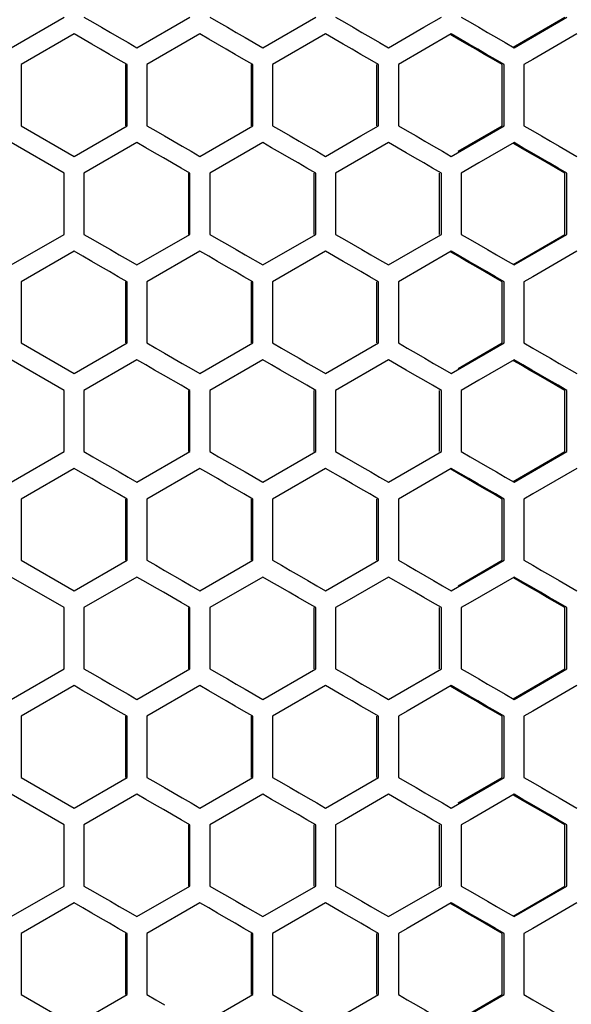
# Model space of a CAD drawing. Units: millimetres. Extents: x -564 to 1302, y -651 to 919.
# Drawn here: x 158 to 199, y 22 to 96 of the extents above; entities that cross this region are included whole.
import ezdxf

# ---------------------------------------------------------------- set-up
doc = ezdxf.new("R2010")
doc.units = ezdxf.units.MM
doc.header["$LTSCALE"] = 23.1
doc.layers.get('0').update_dxf_attribs({"linetype": 'CONTINUOUS'})

msp = doc.modelspace()

# ---------------------------------------------------------------- linework, layer by layer
at = {"color": 7, "linetype": 'Continuous'}
for p, q in [((156.991, 94.115), (160.996, 96.424)), ((166.502, 94.115), (170.504, 96.424)), ((176.007, 94.115), (180.007, 96.424)), ((194.998, 94.115), (198.992, 96.424)), ((161.747, 95.153), (157.742, 92.843)), ((171.255, 95.153), (167.252, 92.843)), ((180.757, 95.153), (176.757, 92.843)), ((190.253, 95.153), (186.256, 92.843)), ((174.673, 94.885), (176.007, 94.115)), ((194.332, 94.5), (194.998, 94.115)), ((157.742, 92.843), (157.742, 88.224)), ((165.751, 88.224), (165.751, 92.843)), ((167.252, 92.843), (167.252, 88.224)), ((175.257, 88.224), (175.257, 92.843)), ((176.757, 92.843), (176.757, 88.224)), ((184.757, 88.224), (184.757, 92.843)), ((186.256, 92.843), (186.256, 88.224)), ((194.249, 88.224), (194.249, 92.843)), ((195.747, 92.843), (195.747, 88.224)), ((157.742, 88.224), (161.747, 85.915)), ((161.747, 85.915), (165.751, 88.224)), ((171.255, 85.915), (175.257, 88.224)), ((190.253, 85.915), (194.249, 88.224)), ((160.996, 84.643), (156.991, 86.953)), ((166.502, 86.953), (162.498, 84.643)), ((176.007, 86.953), (172.005, 84.643)), ((185.506, 86.953), (181.507, 84.643)), ((198.41, 86.685), (199.741, 85.915)), ((160.996, 80.024), (160.996, 84.643)), ((162.498, 84.643), (162.498, 80.024)), ((170.504, 80.024), (170.504, 84.643)), ((172.005, 84.643), (172.005, 80.024)), ((180.007, 80.024), (180.007, 84.643)), ((181.507, 84.643), (181.507, 80.024)), ((189.504, 80.024), (189.504, 84.643)), ((191.003, 84.643), (191.003, 80.024)), ((198.992, 80.024), (198.992, 84.643)), ((156.991, 77.715), (160.996, 80.024)), ((166.502, 77.715), (170.504, 80.024)), ((176.007, 77.715), (180.007, 80.024)), ((194.998, 77.715), (198.992, 80.024)), ((161.747, 78.753), (157.742, 76.443)), ((171.255, 78.753), (167.252, 76.443)), ((174.673, 78.485), (176.007, 77.715)), ((180.757, 78.753), (176.757, 76.443)), ((190.253, 78.753), (186.256, 76.443)), ((194.332, 78.1), (194.998, 77.715)), ((157.742, 76.443), (157.742, 71.824)), ((165.751, 71.824), (165.751, 76.443)), ((167.252, 76.443), (167.252, 71.824)), ((175.257, 71.824), (175.257, 76.443)), ((176.757, 76.443), (176.757, 71.824)), ((184.757, 71.824), (184.757, 76.443)), ((186.256, 76.443), (186.256, 71.824)), ((194.249, 71.824), (194.249, 76.443)), ((195.747, 76.443), (195.747, 71.824)), ((157.742, 71.824), (161.747, 69.515)), ((161.747, 69.515), (165.751, 71.824)), ((171.255, 69.515), (175.257, 71.824)), ((180.757, 69.515), (184.757, 71.824)), ((190.253, 69.515), (194.249, 71.824)), ((160.996, 68.243), (156.991, 70.553)), ((166.502, 70.553), (162.498, 68.243)), ((176.007, 70.553), (172.005, 68.243)), ((185.506, 70.553), (181.507, 68.243)), ((198.41, 70.285), (199.741, 69.515)), ((160.996, 63.624), (160.996, 68.243)), ((162.498, 68.243), (162.498, 63.624)), ((170.504, 63.624), (170.504, 68.243)), ((172.005, 68.243), (172.005, 63.624)), ((180.007, 63.624), (180.007, 68.243)), ((181.507, 68.243), (181.507, 63.624)), ((189.504, 63.624), (189.504, 68.243)), ((191.003, 68.243), (191.003, 63.624)), ((198.992, 63.624), (198.992, 68.243)), ((156.991, 61.315), (160.996, 63.624)), ((166.502, 61.315), (170.504, 63.624)), ((176.007, 61.315), (180.007, 63.624)), ((185.506, 61.315), (189.504, 63.624)), ((194.998, 61.315), (198.992, 63.624)), ((161.747, 62.353), (157.742, 60.043)), ((171.255, 62.353), (167.252, 60.043)), ((174.673, 62.085), (176.007, 61.315)), ((180.757, 62.353), (176.757, 60.043)), ((190.253, 62.353), (186.256, 60.043)), ((194.332, 61.7), (194.998, 61.315)), ((157.742, 60.043), (157.742, 55.424)), ((165.751, 55.424), (165.751, 60.043)), ((167.252, 60.043), (167.252, 55.424)), ((175.257, 55.424), (175.257, 60.043)), ((176.757, 60.043), (176.757, 55.424)), ((184.757, 55.424), (184.757, 60.043)), ((186.256, 60.043), (186.256, 55.424)), ((194.249, 55.424), (194.249, 60.043)), ((195.747, 60.043), (195.747, 55.424)), ((157.742, 55.424), (161.747, 53.115)), ((161.747, 53.115), (165.751, 55.424)), ((171.255, 53.115), (175.257, 55.424)), ((180.757, 53.115), (184.757, 55.424)), ((190.253, 53.115), (194.249, 55.424)), ((160.996, 51.843), (156.991, 54.153)), ((166.502, 54.153), (162.498, 51.843)), ((176.007, 54.153), (172.005, 51.843)), ((198.41, 53.885), (199.741, 53.115)), ((160.996, 47.224), (160.996, 51.843)), ((162.498, 51.843), (162.498, 47.224)), ((170.504, 47.224), (170.504, 51.843)), ((172.005, 51.843), (172.005, 47.224)), ((180.007, 47.224), (180.007, 51.843)), ((181.507, 51.843), (181.507, 47.224)), ((189.504, 47.224), (189.504, 51.843)), ((191.003, 51.843), (191.003, 47.224)), ((198.992, 47.224), (198.992, 51.843)), ((156.991, 44.915), (160.996, 47.224)), ((166.502, 44.915), (170.504, 47.224)), ((176.007, 44.915), (180.007, 47.224)), ((185.506, 44.915), (189.504, 47.224)), ((194.998, 44.915), (198.992, 47.224)), ((161.747, 45.953), (157.742, 43.643)), ((171.255, 45.953), (167.252, 43.643)), ((174.673, 45.685), (176.007, 44.915)), ((180.757, 45.953), (176.757, 43.643)), ((194.332, 45.3), (194.998, 44.915)), ((157.742, 43.643), (157.742, 39.024)), ((165.751, 39.024), (165.751, 43.643)), ((167.252, 43.643), (167.252, 39.024)), ((175.257, 39.024), (175.257, 43.643)), ((176.757, 43.643), (176.757, 39.024)), ((184.757, 39.024), (184.757, 43.643)), ((186.256, 43.643), (186.256, 39.024)), ((194.249, 39.024), (194.249, 43.643)), ((195.747, 43.643), (195.747, 39.024)), ((157.742, 39.024), (161.747, 36.715)), ((161.747, 36.715), (165.751, 39.024)), ((171.255, 36.715), (175.257, 39.024)), ((180.757, 36.715), (184.757, 39.024)), ((190.253, 36.715), (194.249, 39.024)), ((160.996, 35.443), (156.991, 37.753)), ((166.502, 37.753), (162.498, 35.443)), ((176.007, 37.753), (172.005, 35.443)), ((198.41, 37.485), (199.741, 36.715)), ((160.996, 30.824), (160.996, 35.443)), ((162.498, 35.443), (162.498, 30.824)), ((170.504, 30.824), (170.504, 35.443)), ((172.005, 35.443), (172.005, 30.824)), ((180.007, 30.824), (180.007, 35.443)), ((181.507, 35.443), (181.507, 30.824)), ((189.504, 30.824), (189.504, 35.443)), ((191.003, 35.443), (191.003, 30.824)), ((198.992, 30.824), (198.992, 35.443)), ((156.991, 28.515), (160.996, 30.824)), ((166.502, 28.515), (170.504, 30.824)), ((176.007, 28.515), (180.007, 30.824)), ((185.506, 28.515), (189.504, 30.824)), ((194.998, 28.515), (198.992, 30.824)), ((161.747, 29.553), (157.742, 27.243)), ((171.255, 29.553), (167.252, 27.243)), ((174.673, 29.285), (176.007, 28.515)), ((180.757, 29.553), (176.757, 27.243)), ((194.332, 28.9), (194.998, 28.515)), ((157.742, 27.243), (157.742, 22.624)), ((165.751, 22.624), (165.751, 27.243)), ((167.252, 27.243), (167.252, 22.624)), ((175.257, 22.624), (175.257, 27.243)), ((176.757, 27.243), (176.757, 22.624)), ((184.757, 22.624), (184.757, 27.243)), ((186.256, 27.243), (186.256, 22.624)), ((194.249, 22.624), (194.249, 27.243)), ((195.747, 27.243), (195.747, 22.624)), ((157.742, 22.624), (161.747, 20.315)), ((161.747, 20.315), (165.751, 22.624)), ((171.255, 20.315), (175.257, 22.624)), ((180.757, 20.315), (184.757, 22.624)), ((190.253, 20.315), (194.249, 22.624))]:
    msp.add_line(p, q, dxfattribs=at)
at = {"color": 3, "linetype": 'Continuous'}
for p, q in [((194.921, 94.16), (198.828, 96.424)), ((165.67, 88.224), (165.67, 92.843)), ((175.152, 88.224), (175.152, 92.843)), ((184.628, 88.224), (184.628, 92.843)), ((194.097, 88.224), (194.097, 92.843)), ((190.775, 86.3), (194.097, 88.224)), ((198.828, 84.643), (197.5, 85.413)), ((170.411, 80.024), (170.411, 84.643)), ((179.89, 80.024), (179.89, 84.643)), ((189.363, 80.024), (189.363, 84.643)), ((198.828, 80.024), (198.828, 84.643)), ((194.921, 77.76), (198.828, 80.024)), ((165.67, 71.824), (165.67, 76.443)), ((175.152, 71.824), (175.152, 76.443)), ((184.628, 71.824), (184.628, 76.443)), ((194.097, 71.824), (194.097, 76.443)), ((190.775, 69.9), (194.097, 71.824)), ((198.828, 68.243), (197.5, 69.013)), ((170.411, 63.624), (170.411, 68.243)), ((179.89, 63.624), (179.89, 68.243)), ((189.363, 63.624), (189.363, 68.243)), ((198.828, 63.624), (198.828, 68.243)), ((194.921, 61.36), (198.828, 63.624)), ((165.67, 55.424), (165.67, 60.043)), ((175.152, 55.424), (175.152, 60.043)), ((184.628, 55.424), (184.628, 60.043)), ((194.097, 55.424), (194.097, 60.043)), ((190.775, 53.5), (194.097, 55.424)), ((198.828, 51.843), (197.5, 52.613)), ((170.411, 47.224), (170.411, 51.843)), ((179.89, 47.224), (179.89, 51.843)), ((189.363, 47.224), (189.363, 51.843)), ((198.828, 47.224), (198.828, 51.843)), ((194.921, 44.96), (198.828, 47.224)), ((165.67, 39.024), (165.67, 43.643)), ((175.152, 39.024), (175.152, 43.643)), ((184.628, 39.024), (184.628, 43.643)), ((194.097, 39.024), (194.097, 43.643)), ((190.775, 37.1), (194.097, 39.024)), ((198.828, 35.443), (197.5, 36.213)), ((170.411, 30.824), (170.411, 35.443)), ((179.89, 30.824), (179.89, 35.443)), ((189.363, 30.824), (189.363, 35.443)), ((198.828, 30.824), (198.828, 35.443)), ((194.921, 28.56), (198.828, 30.824)), ((165.67, 22.624), (165.67, 27.243)), ((175.152, 22.624), (175.152, 27.243)), ((184.628, 22.624), (184.628, 27.243)), ((194.097, 22.624), (194.097, 27.243)), ((190.775, 20.7), (194.097, 22.624))]:
    msp.add_line(p, q, dxfattribs=at)
at = {"color": 7, "linetype": 'Continuous'}
for points in [[(162.498, 96.424), (163.165, 96.039), (163.832, 95.655), (164.5, 95.27), (165.167, 94.885), (165.834, 94.5), (166.502, 94.115)], [(172.005, 96.424), (172.672, 96.039), (173.339, 95.655), (174.006, 95.27), (174.673, 94.885)], [(181.507, 96.424), (182.174, 96.039), (182.841, 95.655), (183.507, 95.27), (184.173, 94.885), (184.84, 94.5), (185.506, 94.115)], [(185.506, 94.115), (188.172, 95.655), (189.504, 96.424)], [(191.003, 96.424), (191.669, 96.039), (192.335, 95.655), (193.001, 95.27), (193.667, 94.885), (194.332, 94.5)], [(165.751, 92.843), (165.084, 93.228), (164.416, 93.613), (163.749, 93.998), (163.082, 94.383), (161.747, 95.153)], [(175.257, 92.843), (174.59, 93.228), (173.923, 93.613), (173.256, 93.998), (172.589, 94.383), (171.922, 94.768), (171.255, 95.153)], [(184.757, 92.843), (184.09, 93.228), (183.424, 93.613), (182.757, 93.998), (182.091, 94.383), (180.757, 95.153)], [(194.249, 92.843), (193.583, 93.228), (192.917, 93.613), (192.251, 93.998), (191.585, 94.383), (190.253, 95.153)], [(199.741, 95.153), (196.413, 93.228), (195.747, 92.843)], [(167.252, 88.224), (167.919, 87.839), (168.587, 87.455)], [(176.757, 88.224), (177.424, 87.839), (178.091, 87.455), (178.757, 87.07), (179.424, 86.685), (180.091, 86.3), (180.757, 85.915)], [(180.757, 85.915), (183.424, 87.455), (184.757, 88.224)], [(186.256, 88.224), (186.922, 87.839), (187.589, 87.455), (188.255, 87.07), (188.921, 86.685), (189.587, 86.3), (190.253, 85.915)], [(195.747, 88.224), (196.413, 87.839), (197.079, 87.455), (197.744, 87.07), (198.41, 86.685)], [(168.587, 87.455), (169.921, 86.685), (170.588, 86.3), (171.255, 85.915)], [(168.503, 85.798), (167.836, 86.183), (167.169, 86.568), (166.502, 86.953)], [(180.007, 84.643), (179.341, 85.028), (178.674, 85.413), (178.007, 85.798), (177.341, 86.183), (176.674, 86.568), (176.007, 86.953)], [(189.504, 84.643), (188.838, 85.028), (188.172, 85.413), (187.505, 85.798), (186.839, 86.183), (185.506, 86.953)], [(194.998, 86.953), (192.335, 85.413), (191.003, 84.643)], [(198.992, 84.643), (198.327, 85.028), (197.661, 85.413), (196.995, 85.798), (196.33, 86.183), (195.664, 86.568), (194.998, 86.953)], [(170.504, 84.643), (169.837, 85.028), (168.503, 85.798)], [(162.498, 80.024), (163.165, 79.639), (163.832, 79.255), (164.5, 78.87), (165.167, 78.485), (165.834, 78.1), (166.502, 77.715)], [(172.005, 80.024), (172.672, 79.639), (173.339, 79.255), (174.006, 78.87), (174.673, 78.485)], [(181.507, 80.024), (182.174, 79.639), (182.841, 79.255), (183.507, 78.87), (184.173, 78.485), (184.84, 78.1), (185.506, 77.715)], [(185.506, 77.715), (188.172, 79.255), (189.504, 80.024)], [(191.003, 80.024), (191.669, 79.639), (192.335, 79.255), (193.001, 78.87), (193.667, 78.485), (194.332, 78.1)], [(165.751, 76.443), (165.084, 76.828), (164.416, 77.213), (163.749, 77.598), (163.082, 77.983), (162.414, 78.368), (161.747, 78.753)], [(175.257, 76.443), (174.59, 76.828), (173.923, 77.213), (173.256, 77.598), (172.589, 77.983), (171.922, 78.368), (171.255, 78.753)], [(184.757, 76.443), (184.09, 76.828), (183.424, 77.213), (182.757, 77.598), (182.091, 77.983), (180.757, 78.753)], [(194.249, 76.443), (193.583, 76.828), (192.917, 77.213), (192.251, 77.598), (191.585, 77.983), (190.253, 78.753)], [(199.741, 78.753), (196.413, 76.828), (195.747, 76.443)], [(167.252, 71.824), (167.919, 71.439), (168.587, 71.055)], [(176.757, 71.824), (177.424, 71.439), (178.091, 71.055), (178.757, 70.67), (179.424, 70.285), (180.091, 69.9), (180.757, 69.515)], [(186.256, 71.824), (186.922, 71.439), (187.589, 71.055), (188.255, 70.67), (188.921, 70.285), (189.587, 69.9), (190.253, 69.515)], [(195.747, 71.824), (196.413, 71.439), (197.079, 71.055), (197.744, 70.67), (198.41, 70.285)], [(168.587, 71.055), (169.921, 70.285), (170.588, 69.9), (171.255, 69.515)], [(168.503, 69.398), (167.836, 69.783), (167.169, 70.168), (166.502, 70.553)], [(180.007, 68.243), (179.341, 68.628), (178.674, 69.013), (178.007, 69.398), (177.341, 69.783), (176.674, 70.168), (176.007, 70.553)], [(189.504, 68.243), (188.838, 68.628), (188.172, 69.013), (187.505, 69.398), (186.839, 69.783), (185.506, 70.553)], [(194.998, 70.553), (192.335, 69.013), (191.003, 68.243)], [(198.992, 68.243), (198.327, 68.628), (197.661, 69.013), (196.995, 69.398), (196.33, 69.783), (195.664, 70.168), (194.998, 70.553)], [(170.504, 68.243), (169.837, 68.628), (168.503, 69.398)], [(162.498, 63.624), (163.165, 63.239), (163.832, 62.855), (164.5, 62.47), (165.167, 62.085), (165.834, 61.7), (166.502, 61.315)], [(172.005, 63.624), (172.672, 63.239), (173.339, 62.855), (174.006, 62.47), (174.673, 62.085)], [(181.507, 63.624), (182.174, 63.239), (182.841, 62.855), (183.507, 62.47), (184.173, 62.085), (184.84, 61.7), (185.506, 61.315)], [(191.003, 63.624), (191.669, 63.239), (192.335, 62.855), (193.001, 62.47), (193.667, 62.085), (194.332, 61.7)], [(165.751, 60.043), (165.084, 60.428), (164.416, 60.813), (163.749, 61.198), (163.082, 61.583), (162.414, 61.968), (161.747, 62.353)], [(175.257, 60.043), (174.59, 60.428), (173.923, 60.813), (173.256, 61.198), (172.589, 61.583), (171.922, 61.968), (171.255, 62.353)], [(184.757, 60.043), (184.09, 60.428), (183.424, 60.813), (182.757, 61.198), (182.091, 61.583), (180.757, 62.353)], [(194.249, 60.043), (193.583, 60.428), (192.917, 60.813), (192.251, 61.198), (191.585, 61.583), (190.253, 62.353)], [(199.741, 62.353), (196.413, 60.428), (195.747, 60.043)], [(167.252, 55.424), (167.919, 55.039), (168.587, 54.655)], [(176.757, 55.424), (177.424, 55.039), (178.091, 54.655), (178.757, 54.27), (179.424, 53.885), (180.091, 53.5), (180.757, 53.115)], [(186.256, 55.424), (186.922, 55.039), (187.589, 54.655), (188.255, 54.27), (188.921, 53.885), (189.587, 53.5), (190.253, 53.115)], [(195.747, 55.424), (196.413, 55.039), (197.079, 54.655), (197.744, 54.27), (198.41, 53.885)], [(168.587, 54.655), (169.921, 53.885), (170.588, 53.5), (171.255, 53.115)], [(168.503, 52.998), (167.836, 53.383), (167.169, 53.768), (166.502, 54.153)], [(180.007, 51.843), (179.341, 52.228), (178.674, 52.613), (178.007, 52.998), (177.341, 53.383), (176.674, 53.768), (176.007, 54.153)], [(185.506, 54.153), (182.174, 52.228), (181.507, 51.843)], [(189.504, 51.843), (188.838, 52.228), (188.172, 52.613), (187.505, 52.998), (186.839, 53.383), (185.506, 54.153)], [(194.998, 54.153), (191.669, 52.228), (191.003, 51.843)], [(198.992, 51.843), (198.327, 52.228), (197.661, 52.613), (196.995, 52.998), (196.33, 53.383), (195.664, 53.768), (194.998, 54.153)], [(170.504, 51.843), (169.837, 52.228), (168.503, 52.998)], [(162.498, 47.224), (163.165, 46.839), (163.832, 46.455), (164.5, 46.07), (165.167, 45.685), (165.834, 45.3), (166.502, 44.915)], [(172.005, 47.224), (172.672, 46.839), (173.339, 46.455), (174.006, 46.07), (174.673, 45.685)], [(181.507, 47.224), (182.174, 46.839), (182.841, 46.455), (183.507, 46.07), (184.173, 45.685), (184.84, 45.3), (185.506, 44.915)], [(191.003, 47.224), (191.669, 46.839), (192.335, 46.455), (193.001, 46.07), (193.667, 45.685), (194.332, 45.3)], [(165.751, 43.643), (165.084, 44.028), (164.416, 44.413), (163.749, 44.798), (163.082, 45.183), (162.414, 45.568), (161.747, 45.953)], [(175.257, 43.643), (174.59, 44.028), (173.923, 44.413), (173.256, 44.798), (172.589, 45.183), (171.922, 45.568), (171.255, 45.953)], [(184.757, 43.643), (184.09, 44.028), (183.424, 44.413), (182.757, 44.798), (182.091, 45.183), (180.757, 45.953)], [(190.253, 45.953), (186.922, 44.028), (186.256, 43.643)], [(194.249, 43.643), (193.583, 44.028), (192.917, 44.413), (192.251, 44.798), (191.585, 45.183), (190.253, 45.953)], [(199.741, 45.953), (196.413, 44.028), (195.747, 43.643)], [(167.252, 39.024), (167.919, 38.639), (168.587, 38.255)], [(176.757, 39.024), (177.424, 38.639), (178.091, 38.255), (178.757, 37.87), (179.424, 37.485), (180.091, 37.1), (180.757, 36.715)], [(186.256, 39.024), (186.922, 38.639), (187.589, 38.255), (188.255, 37.87), (188.921, 37.485), (189.587, 37.1), (190.253, 36.715)], [(195.747, 39.024), (196.413, 38.639), (197.079, 38.255), (197.744, 37.87), (198.41, 37.485)], [(168.587, 38.255), (169.921, 37.485), (170.588, 37.1), (171.255, 36.715)], [(168.503, 36.598), (167.836, 36.983), (167.169, 37.368), (166.502, 37.753)], [(180.007, 35.443), (179.341, 35.828), (178.674, 36.213), (178.007, 36.598), (177.341, 36.983), (176.674, 37.368), (176.007, 37.753)], [(185.506, 37.753), (182.174, 35.828), (181.507, 35.443)], [(189.504, 35.443), (188.838, 35.828), (188.172, 36.213), (187.505, 36.598), (186.839, 36.983), (185.506, 37.753)], [(194.998, 37.753), (191.669, 35.828), (191.003, 35.443)], [(198.992, 35.443), (198.327, 35.828), (197.661, 36.213), (196.995, 36.598), (196.33, 36.983), (195.664, 37.368), (194.998, 37.753)], [(170.504, 35.443), (169.837, 35.828), (168.503, 36.598)], [(162.498, 30.824), (163.165, 30.439), (163.832, 30.055), (164.5, 29.67), (165.167, 29.285), (165.834, 28.9), (166.502, 28.515)], [(172.005, 30.824), (172.672, 30.439), (173.339, 30.055), (174.006, 29.67), (174.673, 29.285)], [(181.507, 30.824), (182.174, 30.439), (182.841, 30.055), (183.507, 29.67), (184.173, 29.285), (184.84, 28.9), (185.506, 28.515)], [(191.003, 30.824), (191.669, 30.439), (192.335, 30.055), (193.001, 29.67), (193.667, 29.285), (194.332, 28.9)], [(165.751, 27.243), (165.084, 27.628), (164.416, 28.013), (163.749, 28.398), (163.082, 28.783), (162.414, 29.168), (161.747, 29.553)], [(175.257, 27.243), (174.59, 27.628), (173.923, 28.013), (173.256, 28.398), (172.589, 28.783), (171.922, 29.168), (171.255, 29.553)], [(184.757, 27.243), (184.09, 27.628), (183.424, 28.013), (182.757, 28.398), (182.091, 28.783), (180.757, 29.553)], [(190.253, 29.553), (186.922, 27.628), (186.256, 27.243)], [(194.249, 27.243), (193.583, 27.628), (192.917, 28.013), (192.251, 28.398), (191.585, 28.783), (190.253, 29.553)], [(199.741, 29.553), (196.413, 27.628), (195.747, 27.243)], [(167.252, 22.624), (167.919, 22.239), (168.587, 21.855)], [(176.757, 22.624), (177.424, 22.239), (178.091, 21.855), (178.757, 21.47), (179.424, 21.085), (180.091, 20.7), (180.757, 20.315)], [(186.256, 22.624), (186.922, 22.239), (187.589, 21.855), (188.255, 21.47), (188.921, 21.085), (189.587, 20.7), (190.253, 20.315)], [(195.747, 22.624), (196.413, 22.239), (197.079, 21.855), (197.744, 21.47), (198.41, 21.085)]]:
    msp.add_lwpolyline(points, dxfattribs=at)
at = {"color": 3, "linetype": 'Continuous'}
for points in [[(194.097, 92.843), (193.432, 93.228), (192.768, 93.613), (192.104, 93.998), (191.439, 94.383), (190.775, 94.768), (190.217, 95.091)], [(197.5, 85.413), (196.836, 85.798), (196.172, 86.183), (195.508, 86.568), (194.959, 86.886)], [(194.097, 76.443), (193.432, 76.828), (192.768, 77.213), (192.104, 77.598), (191.439, 77.983), (190.775, 78.368), (190.217, 78.691)], [(197.5, 69.013), (196.836, 69.398), (196.172, 69.783), (195.508, 70.168), (194.959, 70.486)], [(194.097, 60.043), (193.432, 60.428), (192.768, 60.813), (192.104, 61.198), (191.439, 61.583), (190.775, 61.968), (190.217, 62.291)], [(197.5, 52.613), (196.836, 52.998), (196.172, 53.383), (195.508, 53.768), (194.959, 54.086)], [(194.097, 43.643), (193.432, 44.028), (192.768, 44.413), (192.104, 44.798), (191.439, 45.183), (190.775, 45.568), (190.217, 45.891)], [(197.5, 36.213), (196.836, 36.598), (196.172, 36.983), (195.508, 37.368), (194.959, 37.686)], [(194.097, 27.243), (193.432, 27.628), (192.768, 28.013), (192.104, 28.398), (191.439, 28.783), (190.775, 29.168), (190.217, 29.491)]]:
    msp.add_lwpolyline(points, dxfattribs=at)

doc.saveas('drawing.dxf')
